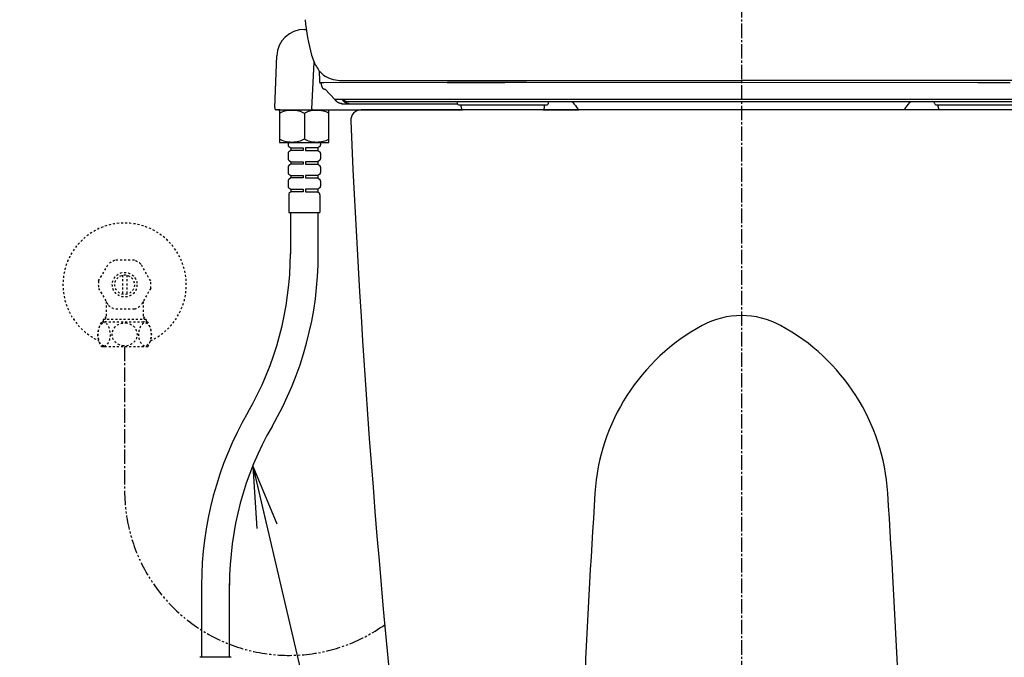
# Model space of a CAD drawing. Extents: x 0 to 2000, y 115 to 2915.
# Drawn here: x 1233 to 1712, y 651 to 961 of the extents above; entities that cross this region are included whole.
import ezdxf

# ---------------------------------------------------------------- set-up
doc = ezdxf.new("R2010")
doc.units = 0
for name, pattern in [('EXLTYPE2', [2, 1, -1]), ('EXLTYPE3', [10, 7, -1, 1, -1]), ('EXLTYPE4', [12, 7, -1, 1, -1, 1, -1])]:
    doc.linetypes.add(name, pattern=pattern)
doc.layers.get('0').update_dxf_attribs({"linetype": 'CONTINUOUS'})
doc.layers.get('DEFPOINTS').update_dxf_attribs({"linetype": 'CONTINUOUS'})
for name, color, linetype in [('タンク', 7, 'CONTINUOUS'), ('便器', 7, 'CONTINUOUS'), ('便座', 7, 'CONTINUOUS'), ('寸法', 7, 'CONTINUOUS'), ('止水栓', 7, 'CONTINUOUS')]:
    doc.layers.add(name, color=color, linetype=linetype)
doc.styles.add('EXCADDIM1', font='monotxt', dxfattribs={"width": 0.84, "bigfont": 'extfont'})
doc.styles.get("Standard").update_dxf_attribs({"font": 'monotxt', "bigfont": 'extfont'})
doc.dimstyles.new('ISO-25', dxfattribs={"dimtxt": 2.5, "dimasz": 2.5, "dimexe": 1.25, "dimexo": 0.625, "dimtad": 1, "dimtxsty": 'STANDARD', "dimcen": 2.5, "dimazin": 3, "dimtfac": 1, "dimtmove": 0, "dimatfit": 3})

# ---------------------------------------------------------------- blocks, each defined once
blk = doc.blocks.new('EX_NORM')
at = {"color": 0, "linetype": 'CONTINUOUS'}
for q in [(-1, 0.167), (-1, 0), (-1, -0.167)]:
    blk.add_line((0, 0), q, dxfattribs=at)
blk = doc.blocks.new('*D23')
at = {"layer": 'DEFPOINTS', "color": 0}
for p in [(1777.48, 1256), (1390.52, 925.52), (1777.48, 925.52)]:
    blk.add_point(p, dxfattribs=at)
at = {"layer": '寸法', "color": 3, "linetype": 'CONTINUOUS'}
for p, q in [((1390.52, 1072.73), (1390.52, 1266)), ((1777.48, 1072.73), (1777.48, 1266)), ((1420.52, 1256), (1747.48, 1256))]:
    blk.add_line(p, q, dxfattribs=at)
at = {"layer": '寸法', "color": 3, "xscale": 30, "yscale": 30, "zscale": 30, "rotation": 180}
blk.add_blockref('EX_NORM', (1390.52, 1256), dxfattribs=at)
at = {"layer": '寸法', "color": 3, "xscale": 30, "yscale": 30, "zscale": 30}
blk.add_blockref('EX_NORM', (1777.48, 1256), dxfattribs=at)
at = {"layer": '寸法', "color": 2, "insert": (1584, 1279.5), "char_height": 40, "attachment_point": 5, "style": 'EXCADDIM1'}
blk.add_mtext('387', dxfattribs=at)

msp = doc.modelspace()

# ---------------------------------------------------------------- linework, layer by layer
at = {"layer": 'タンク', "color": 6, "linetype": 'EXLTYPE3'}
msp.add_line((1584.001, 1199), (1584.001, 489), dxfattribs=at)
at = {"layer": '便器', "color": 2, "linetype": 'CONTINUOUS'}
msp.add_line((1769.001, 917), (1399.001, 917), dxfattribs=at)
for centre, radius, start, end in [((1399.001, 912), 5, 90, 183.82469), ((6389.455, 1125.053), 5000, 182.444594, 186.811924)]:
    msp.add_arc(centre, radius, start, end, dxfattribs=at)
at = {"layer": '便器', "color": 4, "linetype": 'CONTINUOUS'}
for centre, radius, start, end in [((1584.001, 777), 40, 61.57703, 118.42297), ((1612.56, 724.233), 100, 118.42297, 176.33458), ((1555.442, 724.233), 100, 3.66542, 61.57703), ((6502.536, 410.975), 5000, 176.334579, 178.613024), ((-3334.534, 410.975), 5000, 1.386976, 3.665421)]:
    msp.add_arc(centre, radius, start, end, dxfattribs=at)
at = {"layer": '便座', "color": 6, "linetype": 'CONTINUOUS'}
for p, q in [((1371.422, 956.179), (1372.37, 956.179)), ((1357.003, 918.154), (1357.961, 943.386)), ((1375.027, 917.626), (1376.206, 940.131)), ((1380.368, 930.128), (1379.29, 930.128)), ((1380.821, 930.136), (1380.368, 930.128)), ((1440.97, 930.404), (1380.821, 930.136)), ((1389.524, 931.35), (1584.001, 931.35)), ((1440.93, 930.406), (1453.17, 930.424)), ((1453.17, 930.422), (1440.97, 930.404)), ((1453.17, 930.424), (1468.97, 930.442)), ((1468.97, 930.441), (1453.17, 930.422)), ((1468.97, 930.442), (1583.98, 930.547)), ((1479.374, 930.45), (1468.97, 930.441)), ((1583.98, 930.548), (1698.973, 930.442)), ((1778.478, 931.35), (1584.001, 931.35)), ((1698.973, 930.442), (1714.773, 930.424)), ((1386.206, 922.16), (1381.572, 927.067)), ((1386.206, 922.16), (1386.199, 922.158)), ((1386.206, 922.16), (1386.199, 922.158)), ((1390.072, 922.162), (1386.216, 922.162)), ((1389.802, 920.062), (1445.974, 920.062)), ((1390.013, 922.32), (1777.949, 922.32)), ((1392.831, 921.062), (1775.131, 921.062)), ((1446.474, 919.562), (1489.462, 919.562)), ((1447.656, 918.562), (1447.656, 919.562)), ((1488.245, 918.562), (1488.245, 919.562)), ((1678.539, 919.562), (1721.535, 919.562)), ((1679.739, 918.562), (1679.739, 919.562)), ((1359.17, 917.119), (1357.694, 917.124)), ((1359.177, 917.118), (1357.701, 917.123)), ((1358.508, 917.119), (1371.436, 917.111)), ((1358.515, 917.118), (1371.443, 917.11)), ((1359.315, 916.911), (1359.315, 901.311)), ((1359.515, 917.111), (1375.404, 917.111)), ((1371.415, 917.111), (1374.149, 917.111)), ((1371.415, 915.314), (1371.415, 902.907)), ((1371.422, 917.11), (1374.156, 917.11)), ((1374.149, 917.111), (1375.405, 917.11)), ((1374.156, 917.11), (1375.412, 917.109)), ((1375.602, 917.074), (1375.794, 917.062)), ((1375.608, 917.074), (1375.801, 917.061)), ((1375.794, 917.062), (1375.85, 917.059)), ((1375.801, 917.061), (1375.857, 917.058)), ((1375.85, 917.059), (1375.912, 917.055)), ((1375.857, 917.058), (1375.919, 917.054)), ((1375.912, 917.055), (1375.996, 917.051)), ((1375.919, 917.054), (1376.003, 917.05)), ((1375.996, 917.051), (1376.111, 917.046)), ((1376.003, 917.05), (1376.118, 917.045)), ((1376.111, 917.046), (1376.245, 917.04)), ((1376.118, 917.045), (1376.252, 917.039)), ((1376.245, 917.04), (1376.425, 917.034)), ((1376.252, 917.039), (1376.432, 917.033)), ((1376.425, 917.034), (1376.698, 917.025)), ((1376.432, 917.033), (1376.705, 917.024)), ((1376.698, 917.025), (1377.107, 917.014)), ((1376.705, 917.024), (1377.113, 917.013)), ((1377.107, 917.014), (1377.786, 916.998)), ((1377.113, 917.013), (1377.793, 916.997)), ((1377.793, 916.997), (1448.41, 916.997)), ((1383.315, 901.311), (1383.315, 916.911)), ((1487.494, 917), (1504.994, 917)), ((1680.49, 917), (1662.971, 917)), ((1359.515, 901.111), (1383.115, 901.111)), ((1362.165, 901.111), (1380.665, 901.111)), ((1363.515, 901.111), (1363.515, 900.003)), ((1363.515, 900.511), (1363.515, 900.003)), ((1379.315, 901.111), (1379.315, 900.003)), ((1379.315, 900.511), (1379.315, 900.003)), ((1363.515, 895.818), (1363.515, 893.303)), ((1363.905, 899.21), (1364.815, 898.511)), ((1364.815, 897.311), (1363.905, 896.611)), ((1364.815, 898.511), (1370.815, 898.511)), ((1364.815, 898.511), (1364.815, 897.311)), ((1370.815, 897.311), (1364.815, 897.311)), ((1370.815, 898.511), (1370.815, 897.311)), ((1378.015, 898.511), (1372.015, 898.511)), ((1372.015, 898.511), (1372.015, 897.311)), ((1372.015, 897.311), (1378.015, 897.311)), ((1378.925, 899.21), (1378.015, 898.511)), ((1378.015, 898.511), (1378.015, 897.311)), ((1378.015, 897.311), (1378.925, 896.611)), ((1379.315, 895.818), (1379.315, 893.303)), ((1363.515, 893.811), (1363.515, 893.303)), ((1363.905, 892.51), (1364.815, 891.811)), ((1364.815, 891.811), (1370.815, 891.811)), ((1364.815, 891.811), (1364.815, 890.611)), ((1370.815, 891.811), (1370.815, 890.611)), ((1378.015, 891.811), (1372.015, 891.811)), ((1372.015, 891.811), (1372.015, 890.611)), ((1378.925, 892.51), (1378.015, 891.811)), ((1378.015, 891.811), (1378.015, 890.611)), ((1379.315, 893.811), (1379.315, 893.303)), ((1363.515, 889.118), (1363.515, 886.603)), ((1363.515, 887.111), (1363.515, 886.603)), ((1364.815, 890.611), (1363.905, 889.911)), ((1370.815, 890.611), (1364.815, 890.611)), ((1372.015, 890.611), (1378.015, 890.611)), ((1378.015, 890.611), (1378.925, 889.911)), ((1379.315, 889.118), (1379.315, 886.603)), ((1379.315, 887.111), (1379.315, 886.603)), ((1363.515, 882.418), (1363.515, 879.903)), ((1363.905, 885.81), (1364.815, 885.111)), ((1364.815, 883.911), (1363.905, 883.211)), ((1364.815, 885.111), (1370.815, 885.111)), ((1364.815, 885.111), (1364.815, 883.911)), ((1370.815, 883.911), (1364.815, 883.911)), ((1370.815, 885.111), (1370.815, 883.911)), ((1378.015, 885.111), (1372.015, 885.111)), ((1372.015, 885.111), (1372.015, 883.911)), ((1372.015, 883.911), (1378.015, 883.911)), ((1378.925, 885.81), (1378.015, 885.111)), ((1378.015, 885.111), (1378.015, 883.911)), ((1378.015, 883.911), (1378.925, 883.211)), ((1379.315, 882.418), (1379.315, 879.903)), ((1363.905, 879.11), (1364.815, 878.411)), ((1364.815, 877.211), (1364.108, 876.504)), ((1364.815, 878.411), (1370.815, 878.411)), ((1364.815, 878.411), (1364.815, 877.211)), ((1370.815, 877.211), (1364.815, 877.211)), ((1370.815, 878.411), (1370.815, 877.211)), ((1378.015, 878.411), (1372.015, 878.411)), ((1372.015, 878.411), (1372.015, 877.211)), ((1372.015, 877.211), (1378.015, 877.211)), ((1378.925, 879.11), (1378.015, 878.411)), ((1378.015, 878.411), (1378.015, 877.211)), ((1378.015, 877.211), (1378.722, 876.504)), ((1363.815, 875.796), (1363.815, 867.111)), ((1379.015, 875.796), (1379.015, 867.111)), ((1363.815, 867.111), (1379.015, 867.111)), ((1364.614, 867.111), (1364.614, 847.078)), ((1378.216, 847.078), (1378.216, 867.111)), ((1321.393, 686.694), (1321.393, 650.74)), ((1334.995, 650.74), (1334.995, 686.694)), ((1335.801, 650.74), (1320.601, 650.74))]:
    msp.add_line(p, q, dxfattribs=at)
at = {"layer": '便座', "color": 6, "linetype": 'CONTINUOUS', "flags": 128}
for points in [[(1378.62, 936.102), (1378.71, 931.036)], [(1378.716, 931.036), (1378.717, 931.005), (1378.719, 930.975), (1378.721, 930.946), (1378.723, 930.918), (1378.725, 930.891), (1378.727, 930.866), (1378.729, 930.841), (1378.731, 930.817), (1378.734, 930.794), (1378.736, 930.772), (1378.738, 930.751), (1378.741, 930.73), (1378.744, 930.71), (1378.747, 930.69), (1378.749, 930.671), (1378.753, 930.653), (1378.756, 930.634), (1378.759, 930.616), (1378.763, 930.598), (1378.767, 930.58), (1378.772, 930.562), (1378.777, 930.544), (1378.782, 930.525), (1378.789, 930.505), (1378.796, 930.485), (1378.804, 930.464), (1378.814, 930.442), (1378.825, 930.42), (1378.838, 930.396), (1378.852, 930.372), (1378.869, 930.347), (1378.888, 930.322), (1378.91, 930.297), (1378.933, 930.273), (1378.959, 930.249), (1378.987, 930.227), (1379.017, 930.207), (1379.049, 930.189), (1379.082, 930.173), (1379.117, 930.159), (1379.153, 930.147), (1379.19, 930.138), (1379.227, 930.132), (1379.265, 930.129), (1379.29, 930.128)], [(1379.594, 930.128), (1379.613, 929.81), (1379.614, 929.807), (1379.614, 929.803), (1379.614, 929.796), (1379.615, 929.789), (1379.615, 929.78), (1379.616, 929.771), (1379.616, 929.761), (1379.617, 929.75), (1379.618, 929.738), (1379.618, 929.727), (1379.62, 929.706), (1379.621, 929.685), (1379.623, 929.664), (1379.624, 929.642), (1379.625, 929.621), (1379.627, 929.6), (1379.628, 929.578), (1379.63, 929.557), (1379.632, 929.535), (1379.633, 929.513), (1379.635, 929.491), (1379.638, 929.458), (1379.64, 929.425), (1379.643, 929.392), (1379.646, 929.358), (1379.649, 929.325), (1379.652, 929.291), (1379.656, 929.257), (1379.659, 929.224), (1379.662, 929.191), (1379.666, 929.158), (1379.669, 929.126), (1379.672, 929.101), (1379.675, 929.076), (1379.678, 929.051), (1379.681, 929.027), (1379.685, 929.003), (1379.688, 928.98), (1379.691, 928.956), (1379.695, 928.933), (1379.698, 928.91), (1379.702, 928.887), (1379.706, 928.864), (1379.71, 928.844), (1379.713, 928.824), (1379.717, 928.804), (1379.721, 928.784), (1379.725, 928.764), (1379.729, 928.744), (1379.733, 928.724), (1379.738, 928.704), (1379.742, 928.684), (1379.747, 928.665), (1379.752, 928.645), (1379.756, 928.626), (1379.761, 928.608), (1379.766, 928.589), (1379.771, 928.571), (1379.777, 928.552), (1379.782, 928.534), (1379.787, 928.516), (1379.793, 928.497), (1379.799, 928.479), (1379.805, 928.46), (1379.812, 928.442), (1379.819, 928.419), (1379.828, 928.397), (1379.836, 928.375), (1379.845, 928.352), (1379.854, 928.33), (1379.863, 928.307), (1379.873, 928.285), (1379.883, 928.262), (1379.893, 928.24), (1379.904, 928.218), (1379.914, 928.195), (1379.927, 928.171), (1379.939, 928.146), (1379.953, 928.122), (1379.966, 928.098), (1379.98, 928.073), (1379.994, 928.05), (1380.008, 928.026), (1380.023, 928.002), (1380.038, 927.979), (1380.053, 927.956), (1380.068, 927.933), (1380.085, 927.91), (1380.102, 927.886), (1380.119, 927.863), (1380.137, 927.84), (1380.155, 927.817), (1380.173, 927.794), (1380.192, 927.772), (1380.211, 927.75), (1380.23, 927.729), (1380.25, 927.707), (1380.269, 927.686), (1380.29, 927.665), (1380.311, 927.644), (1380.332, 927.624), (1380.353, 927.603), (1380.375, 927.583), (1380.397, 927.564), (1380.419, 927.544), (1380.442, 927.526), (1380.464, 927.507), (1380.487, 927.489), (1380.511, 927.471), (1380.534, 927.453), (1380.558, 927.436), (1380.582, 927.419), (1380.607, 927.402), (1380.632, 927.386), (1380.657, 927.37), (1380.682, 927.354), (1380.707, 927.339), (1380.733, 927.324), (1380.758, 927.31), (1380.784, 927.296), (1380.811, 927.282), (1380.837, 927.269), (1380.864, 927.256), (1380.891, 927.243), (1380.919, 927.231), (1380.946, 927.219), (1380.974, 927.208), (1381.003, 927.197), (1381.032, 927.186), (1381.061, 927.175), (1381.09, 927.165), (1381.121, 927.156), (1381.151, 927.146), (1381.182, 927.137), (1381.213, 927.129), (1381.244, 927.12), (1381.276, 927.113), (1381.307, 927.106), (1381.339, 927.099), (1381.37, 927.093), (1381.401, 927.087), (1381.432, 927.082), (1381.453, 927.079), (1381.473, 927.076), (1381.494, 927.074), (1381.514, 927.072), (1381.534, 927.07), (1381.554, 927.068), (1381.572, 927.067)], [(1382.122, 926.484), (1382.122, 926.484), (1382.122, 926.484), (1382.122, 926.484), (1382.122, 926.484), (1382.122, 926.484), (1382.122, 926.484), (1382.121, 926.484), (1382.121, 926.484), (1382.121, 926.484), (1382.121, 926.484), (1382.121, 926.484), (1382.12, 926.484), (1382.12, 926.483), (1382.119, 926.483), (1382.119, 926.483), (1382.119, 926.483), (1382.118, 926.483), (1382.118, 926.483), (1382.117, 926.483), (1382.117, 926.483), (1382.116, 926.483), (1382.116, 926.483), (1382.116, 926.484), (1382.115, 926.484), (1382.115, 926.484), (1382.114, 926.484), (1382.114, 926.484), (1382.114, 926.484), (1382.113, 926.485), (1382.113, 926.485), (1382.112, 926.485), (1382.112, 926.485), (1382.112, 926.486), (1382.112, 926.486), (1382.112, 926.486), (1382.111, 926.486), (1382.111, 926.486), (1382.111, 926.486), (1382.111, 926.486), (1382.111, 926.486), (1382.111, 926.486), (1382.111, 926.486), (1382.111, 926.487), (1382.111, 926.487)], [(1382.122, 926.484), (1382.121, 926.485), (1382.122, 926.484)], [(1386.216, 922.162), (1386.216, 922.162), (1386.216, 922.162), (1386.216, 922.162), (1386.216, 922.162), (1386.216, 922.162), (1386.216, 922.162), (1386.216, 922.162), (1386.216, 922.162), (1386.216, 922.162), (1386.216, 922.162), (1386.216, 922.162), (1386.216, 922.162), (1386.215, 922.162), (1386.215, 922.162), (1386.215, 922.162), (1386.214, 922.162), (1386.214, 922.162), (1386.214, 922.162), (1386.213, 922.162), (1386.213, 922.162), (1386.212, 922.162), (1386.212, 922.162), (1386.212, 922.162), (1386.211, 922.161), (1386.211, 922.161), (1386.21, 922.161), (1386.21, 922.161), (1386.21, 922.161), (1386.209, 922.161), (1386.209, 922.161), (1386.209, 922.161), (1386.208, 922.161), (1386.208, 922.161), (1386.208, 922.16), (1386.207, 922.16), (1386.207, 922.16), (1386.207, 922.16), (1386.207, 922.16), (1386.206, 922.16), (1386.206, 922.16), (1386.206, 922.16), (1386.206, 922.16), (1386.206, 922.16), (1386.206, 922.16)], [(1389.802, 920.062), (1389.801, 920.062), (1389.797, 920.062), (1389.791, 920.062), (1389.784, 920.062), (1389.774, 920.062), (1389.764, 920.062), (1389.752, 920.062), (1389.739, 920.062), (1389.725, 920.062), (1389.711, 920.063), (1389.697, 920.063), (1389.668, 920.064), (1389.639, 920.064), (1389.61, 920.066), (1389.581, 920.067), (1389.552, 920.069), (1389.523, 920.07), (1389.494, 920.073), (1389.465, 920.075), (1389.435, 920.078), (1389.405, 920.08), (1389.376, 920.084), (1389.33, 920.089), (1389.285, 920.095), (1389.239, 920.102), (1389.192, 920.109), (1389.146, 920.117), (1389.1, 920.125), (1389.054, 920.134), (1389.008, 920.143), (1388.962, 920.153), (1388.917, 920.163), (1388.872, 920.173), (1388.827, 920.184), (1388.784, 920.195), (1388.741, 920.207), (1388.698, 920.219), (1388.655, 920.231), (1388.614, 920.244), (1388.572, 920.258), (1388.531, 920.271), (1388.49, 920.285), (1388.449, 920.3), (1388.409, 920.315), (1388.368, 920.33), (1388.328, 920.346), (1388.288, 920.362), (1388.248, 920.379), (1388.209, 920.396), (1388.169, 920.413), (1388.13, 920.431), (1388.091, 920.449), (1388.052, 920.468), (1388.014, 920.487), (1387.975, 920.507), (1387.937, 920.527), (1387.899, 920.548), (1387.861, 920.568), (1387.824, 920.59), (1387.786, 920.611), (1387.749, 920.633), (1387.712, 920.656), (1387.676, 920.679), (1387.639, 920.702), (1387.603, 920.726), (1387.567, 920.75), (1387.532, 920.774), (1387.496, 920.799), (1387.461, 920.824), (1387.426, 920.85), (1387.391, 920.876), (1387.356, 920.903), (1387.322, 920.93), (1387.287, 920.958), (1387.253, 920.987), (1387.218, 921.016), (1387.183, 921.046), (1387.149, 921.076), (1387.114, 921.108), (1387.08, 921.139), (1387.046, 921.172), (1387.012, 921.204), (1386.978, 921.237), (1386.945, 921.27), (1386.912, 921.304), (1386.88, 921.338), (1386.848, 921.371), (1386.818, 921.405), (1386.798, 921.428), (1386.778, 921.45), (1386.759, 921.473), (1386.739, 921.495), (1386.721, 921.518), (1386.702, 921.541), (1386.684, 921.563), (1386.666, 921.586), (1386.648, 921.609), (1386.631, 921.632), (1386.613, 921.655), (1386.605, 921.666), (1386.596, 921.678), (1386.588, 921.688), (1386.581, 921.699), (1386.574, 921.709), (1386.567, 921.717), (1386.562, 921.725), (1386.557, 921.731), (1386.554, 921.736), (1386.552, 921.739), (1386.551, 921.74)], [(1390.013, 922.32), (1390.014, 922.319), (1390.016, 922.317), (1390.019, 922.313), (1390.024, 922.308), (1390.03, 922.302), (1390.036, 922.295), (1390.043, 922.287), (1390.051, 922.279), (1390.059, 922.27), (1390.068, 922.261), (1390.077, 922.252), (1390.094, 922.234), (1390.111, 922.217), (1390.129, 922.199), (1390.146, 922.181), (1390.164, 922.164), (1390.182, 922.146), (1390.2, 922.129), (1390.219, 922.111), (1390.237, 922.094), (1390.256, 922.077), (1390.275, 922.059), (1390.304, 922.033), (1390.333, 922.008), (1390.363, 921.982), (1390.393, 921.957), (1390.424, 921.931), (1390.454, 921.906), (1390.485, 921.881), (1390.516, 921.857), (1390.548, 921.833), (1390.579, 921.809), (1390.61, 921.786), (1390.64, 921.764), (1390.67, 921.743), (1390.7, 921.722), (1390.729, 921.701), (1390.759, 921.681), (1390.789, 921.662), (1390.818, 921.642), (1390.848, 921.624), (1390.878, 921.605), (1390.908, 921.587), (1390.938, 921.569), (1390.967, 921.552), (1390.997, 921.535), (1391.027, 921.518), (1391.058, 921.501), (1391.088, 921.485), (1391.118, 921.469), (1391.149, 921.453), (1391.18, 921.438), (1391.211, 921.423), (1391.242, 921.408), (1391.273, 921.394), (1391.305, 921.379), (1391.336, 921.365), (1391.368, 921.352), (1391.4, 921.338), (1391.432, 921.325), (1391.465, 921.312), (1391.497, 921.3), (1391.53, 921.288), (1391.562, 921.276), (1391.595, 921.264), (1391.628, 921.253), (1391.662, 921.242), (1391.696, 921.231), (1391.73, 921.22), (1391.765, 921.21), (1391.8, 921.2), (1391.835, 921.191), (1391.87, 921.181), (1391.906, 921.172), (1391.942, 921.164), (1391.979, 921.155), (1392.016, 921.147), (1392.055, 921.139), (1392.094, 921.131), (1392.134, 921.124), (1392.174, 921.116), (1392.214, 921.11), (1392.254, 921.103), (1392.295, 921.097), (1392.335, 921.092), (1392.375, 921.087), (1392.414, 921.082), (1392.454, 921.078), (1392.48, 921.076), (1392.506, 921.074), (1392.532, 921.072), (1392.558, 921.07), (1392.584, 921.068), (1392.61, 921.067), (1392.635, 921.066), (1392.661, 921.064), (1392.686, 921.064), (1392.712, 921.063), (1392.737, 921.062), (1392.75, 921.062), (1392.762, 921.062), (1392.775, 921.062), (1392.786, 921.062), (1392.797, 921.062), (1392.806, 921.062), (1392.815, 921.062), (1392.821, 921.062), (1392.827, 921.062), (1392.83, 921.062), (1392.831, 921.062)], [(1390.013, 922.32), (1390.013, 922.32), (1390.013, 922.319), (1390.014, 922.319), (1390.014, 922.318), (1390.014, 922.317), (1390.015, 922.316), (1390.016, 922.315), (1390.016, 922.313), (1390.017, 922.312), (1390.018, 922.31), (1390.018, 922.309), (1390.02, 922.307), (1390.021, 922.304), (1390.022, 922.302), (1390.023, 922.299), (1390.025, 922.297), (1390.026, 922.294), (1390.027, 922.292), (1390.028, 922.289), (1390.029, 922.286), (1390.03, 922.284), (1390.032, 922.281), (1390.034, 922.276), (1390.036, 922.271), (1390.038, 922.265), (1390.04, 922.26), (1390.043, 922.254), (1390.045, 922.248), (1390.047, 922.242), (1390.049, 922.237), (1390.051, 922.231), (1390.053, 922.225), (1390.055, 922.22), (1390.056, 922.216), (1390.057, 922.212), (1390.058, 922.209), (1390.06, 922.205), (1390.061, 922.202), (1390.062, 922.198), (1390.063, 922.195), (1390.064, 922.191), (1390.065, 922.187), (1390.066, 922.184), (1390.067, 922.18), (1390.068, 922.178), (1390.068, 922.175), (1390.069, 922.173), (1390.069, 922.171), (1390.07, 922.169), (1390.071, 922.167), (1390.071, 922.165), (1390.071, 922.164), (1390.072, 922.163), (1390.072, 922.162), (1390.072, 922.162)], [(1390.072, 922.162), (1390.072, 922.162), (1390.072, 922.162), (1390.072, 922.162), (1390.072, 922.161), (1390.072, 922.161), (1390.072, 922.16), (1390.071, 922.159), (1390.071, 922.159), (1390.071, 922.158), (1390.071, 922.157), (1390.071, 922.156), (1390.07, 922.154), (1390.07, 922.153), (1390.069, 922.151), (1390.069, 922.149), (1390.069, 922.147), (1390.068, 922.146), (1390.068, 922.144), (1390.067, 922.142), (1390.067, 922.14), (1390.066, 922.138), (1390.066, 922.136), (1390.065, 922.134), (1390.065, 922.131), (1390.064, 922.127), (1390.063, 922.124), (1390.063, 922.121), (1390.062, 922.118), (1390.061, 922.115), (1390.061, 922.112), (1390.06, 922.109), (1390.059, 922.106), (1390.059, 922.103), (1390.058, 922.099), (1390.058, 922.096), (1390.057, 922.092), (1390.057, 922.089), (1390.056, 922.085), (1390.056, 922.082), (1390.056, 922.079), (1390.055, 922.075), (1390.055, 922.072), (1390.055, 922.069), (1390.055, 922.065), (1390.054, 922.061), (1390.054, 922.057), (1390.054, 922.053), (1390.054, 922.049), (1390.054, 922.045), (1390.054, 922.041), (1390.054, 922.037), (1390.054, 922.033), (1390.054, 922.029), (1390.054, 922.025), (1390.055, 922.021), (1390.055, 922.016), (1390.055, 922.011), (1390.056, 922.006), (1390.056, 922.001), (1390.057, 921.996), (1390.057, 921.991), (1390.058, 921.986), (1390.058, 921.981), (1390.059, 921.977), (1390.06, 921.972), (1390.06, 921.967), (1390.061, 921.961), (1390.062, 921.955), (1390.063, 921.949), (1390.064, 921.943), (1390.065, 921.938), (1390.066, 921.932), (1390.067, 921.926), (1390.069, 921.92), (1390.07, 921.914), (1390.071, 921.907), (1390.072, 921.901), (1390.074, 921.894), (1390.076, 921.886), (1390.078, 921.879), (1390.079, 921.871), (1390.081, 921.864), (1390.083, 921.856), (1390.085, 921.848), (1390.087, 921.841), (1390.089, 921.833), (1390.091, 921.826), (1390.093, 921.818), (1390.094, 921.813), (1390.095, 921.808), (1390.097, 921.803), (1390.098, 921.797), (1390.1, 921.792), (1390.101, 921.787), (1390.102, 921.782), (1390.104, 921.777), (1390.105, 921.772), (1390.107, 921.767), (1390.108, 921.762), (1390.109, 921.76), (1390.11, 921.757), (1390.11, 921.754), (1390.111, 921.752), (1390.112, 921.75), (1390.112, 921.748), (1390.113, 921.746), (1390.113, 921.744), (1390.114, 921.743), (1390.114, 921.743), (1390.114, 921.742)], [(1391.366, 920.561), (1391.365, 920.562), (1391.362, 920.564), (1391.358, 920.566), (1391.351, 920.57), (1391.344, 920.574), (1391.335, 920.579), (1391.325, 920.585), (1391.315, 920.591), (1391.303, 920.598), (1391.292, 920.605), (1391.28, 920.611), (1391.257, 920.625), (1391.234, 920.64), (1391.211, 920.654), (1391.188, 920.668), (1391.165, 920.683), (1391.143, 920.698), (1391.12, 920.713), (1391.097, 920.729), (1391.074, 920.745), (1391.051, 920.761), (1391.028, 920.778), (1390.994, 920.803), (1390.96, 920.829), (1390.926, 920.855), (1390.892, 920.883), (1390.858, 920.91), (1390.824, 920.939), (1390.79, 920.968), (1390.757, 920.997), (1390.723, 921.027), (1390.69, 921.058), (1390.657, 921.088), (1390.626, 921.119), (1390.594, 921.15), (1390.563, 921.181), (1390.533, 921.212), (1390.503, 921.243), (1390.473, 921.275), (1390.444, 921.306), (1390.416, 921.338), (1390.388, 921.37), (1390.361, 921.401), (1390.335, 921.433), (1390.318, 921.454), (1390.302, 921.475), (1390.285, 921.496), (1390.269, 921.517), (1390.253, 921.538), (1390.238, 921.559), (1390.223, 921.58), (1390.208, 921.601), (1390.193, 921.622), (1390.178, 921.643), (1390.164, 921.664), (1390.157, 921.675), (1390.15, 921.685), (1390.143, 921.695), (1390.137, 921.704), (1390.131, 921.713), (1390.126, 921.721), (1390.121, 921.728), (1390.118, 921.734), (1390.115, 921.738), (1390.113, 921.741), (1390.113, 921.742)], [(1393.244, 920.062), (1393.243, 920.062), (1393.239, 920.062), (1393.233, 920.062), (1393.226, 920.062), (1393.217, 920.062), (1393.206, 920.062), (1393.195, 920.062), (1393.182, 920.062), (1393.169, 920.062), (1393.155, 920.063), (1393.141, 920.063), (1393.113, 920.064), (1393.085, 920.064), (1393.057, 920.066), (1393.028, 920.067), (1393, 920.069), (1392.971, 920.07), (1392.943, 920.073), (1392.914, 920.075), (1392.885, 920.078), (1392.856, 920.08), (1392.827, 920.084), (1392.783, 920.089), (1392.738, 920.095), (1392.693, 920.102), (1392.648, 920.109), (1392.602, 920.117), (1392.556, 920.126), (1392.51, 920.135), (1392.464, 920.144), (1392.418, 920.155), (1392.371, 920.165), (1392.325, 920.177), (1392.279, 920.189), (1392.233, 920.201), (1392.187, 920.214), (1392.142, 920.227), (1392.097, 920.241), (1392.052, 920.255), (1392.008, 920.27), (1391.964, 920.285), (1391.921, 920.3), (1391.879, 920.316), (1391.837, 920.333), (1391.81, 920.344), (1391.782, 920.355), (1391.755, 920.366), (1391.729, 920.378), (1391.703, 920.39), (1391.676, 920.401), (1391.65, 920.413), (1391.625, 920.426), (1391.599, 920.438), (1391.574, 920.451), (1391.548, 920.463), (1391.536, 920.47), (1391.523, 920.476), (1391.512, 920.482), (1391.5, 920.488), (1391.49, 920.494), (1391.48, 920.499), (1391.472, 920.503), (1391.466, 920.507), (1391.461, 920.509), (1391.457, 920.511), (1391.456, 920.512)], [(1501.338, 921.062), (1501.384, 921.06), (1501.43, 921.056), (1501.475, 921.05), (1501.52, 921.041), (1501.564, 921.029), (1501.607, 921.015), (1501.65, 920.999), (1501.691, 920.98), (1501.732, 920.958), (1501.771, 920.935), (1501.808, 920.909), (1501.845, 920.881), (1501.879, 920.851), (1501.912, 920.819), (1501.943, 920.786), (1501.97, 920.753)], [(1501.97, 920.753), (1502.168, 920.498), (1502.715, 919.803), (1503.261, 919.117), (1503.807, 918.441), (1504.352, 917.775), (1504.896, 917.118), (1504.994, 917)], [(1662.971, 917), (1663.04, 917.082), (1663.583, 917.735), (1664.13, 918.401), (1664.682, 919.081), (1665.237, 919.773), (1665.796, 920.477), (1666.015, 920.756)], [(1666.015, 920.755), (1666.042, 920.788), (1666.072, 920.821), (1666.105, 920.853), (1666.14, 920.883), (1666.176, 920.91), (1666.213, 920.936), (1666.252, 920.959), (1666.293, 920.98), (1666.334, 920.999), (1666.376, 921.016), (1666.42, 921.03), (1666.464, 921.041), (1666.508, 921.05), (1666.553, 921.057), (1666.599, 921.06), (1666.644, 921.062)], [(1357.003, 918.154), (1357.001, 918.083), (1357.001, 918.015), (1357.003, 917.949), (1357.008, 917.885), (1357.015, 917.823), (1357.024, 917.762), (1357.037, 917.703), (1357.053, 917.644), (1357.072, 917.585), (1357.096, 917.528), (1357.125, 917.471), (1357.16, 917.415), (1357.2, 917.362), (1357.246, 917.312), (1357.297, 917.266), (1357.353, 917.226), (1357.413, 917.192), (1357.474, 917.165), (1357.537, 917.145), (1357.599, 917.131), (1357.659, 917.124), (1357.708, 917.122)]]:
    msp.add_lwpolyline(points, dxfattribs=at)
at = {"layer": '便座', "color": 6, "linetype": 'CONTINUOUS'}
for centre, radius, start, end in [((1482.171, 971.848), 110.913, 185.65308, 194.7285), ((1371.443, 942.679), 13.5, 90, 177), ((1404.949, 952.755), 31.397, 196.86017, 203.53219), ((1835.184, 1163.707), 510.535, 205.96048, 206.14778), ((1391.868, 946.707), 16.968, 208.0784, 218.06989), ((1388.113, 943.649), 12.127, 217.63639, 257.52197), ((1389.577, 949.765), 18.415, 257.18486, 269.84502), ((1374.343, 912.058), 15.581, 38.41631, 40.41545), ((1389.809, 924.042), 3.98, 265.3942, 267.63087), ((1389.809, 924.035), 3.974, 267.63046, 270.00803), ((1393.272, 923.9), 3.844, 240.28613, 241.81908), ((1444.974, 920.062), 1, 0, 90), ((1446.474, 920.062), 0.5, 180, 270), ((1489.462, 920.062), 0.5, 270, 0), ((1490.962, 920.062), 1, 90, 180), ((1677.039, 920.062), 1, 0, 90), ((1678.539, 920.062), 0.5, 180, 270), ((1359.515, 916.911), 0.2, 90, 180), ((1372.925, 923.629), 6.535, 265.90508, 265.93293), ((1375.531, 917.601), 0.505, 177.15773, 252.57433), ((1375.658, 918.008), 0.933, 252.17511, 266.51317), ((1375.665, 918.007), 0.933, 252.17511, 266.51317), ((1383.115, 916.911), 0.2, 0, 25.90744), ((1449.656, 918.562), 2, 180, 231.46796), ((1486.245, 918.562), 2, 308.6589, 360), ((1681.739, 918.562), 2, 180, 231.33719), ((1359.515, 901.311), 0.2, 180, 270), ((1383.115, 901.311), 0.2, 270, 0), ((1364.515, 900.003), 1, 180, 232.43141), ((1364.515, 900.003), 1, 180, 232.43141), ((1364.515, 895.818), 1, 127.56859, 180), ((1378.315, 900.003), 1, 307.56859, 0), ((1378.315, 900.003), 1, 307.56859, 0), ((1378.315, 895.818), 1, 0, 52.43141), ((1364.515, 893.303), 1, 180, 232.43141), ((1364.515, 893.303), 1, 180, 232.43141), ((1378.315, 893.303), 1, 307.56859, 0), ((1378.315, 893.303), 1, 307.56859, 0), ((1364.515, 889.118), 1, 127.56859, 180), ((1364.515, 886.603), 1, 180, 232.43141), ((1364.515, 886.603), 1, 180, 232.43141), ((1378.315, 889.118), 1, 0, 52.43141), ((1378.315, 886.603), 1, 307.56859, 0), ((1378.315, 886.603), 1, 307.56859, 0), ((1364.515, 882.418), 1, 127.56859, 180), ((1378.315, 882.418), 1, 0, 52.43141), ((1364.515, 879.903), 1, 180, 232.43141), ((1364.815, 875.796), 1, 135, 180), ((1378.015, 875.796), 1, 0, 45), ((1378.315, 879.903), 1, 307.56859, 0), ((1210.112, 847.078), 154.503, 330, 0), ((1210.112, 847.078), 168.103, 330, 0), ((1489.497, 685.774), 168.103, 150, 180), ((1489.497, 685.774), 154.503, 150, 180)]:
    msp.add_arc(centre, radius, start, end, dxfattribs=at)
for centre, major_axis, start_param, end_param in [((1365.365, 912.961), (7.645, 0), 0.6577729, 2.4845819), ((1377.465, 912.961), (7.645, 0), 0.6994518, 2.4838198), ((1365.365, 905.261), (-7.645, 0), 0.6570108, 2.4838198), ((1377.465, 905.261), (-7.645, 0), 0.6577729, 2.4421409)]:
    msp.add_ellipse(centre, major_axis=major_axis, ratio=0.50359, start_param=start_param, end_param=end_param, dxfattribs=at)
at = {"layer": '止水栓', "color": 3, "linetype": 'EXLTYPE2'}
for p, q in [((1288.771, 843.875), (1279.231, 843.875)), ((1271.332, 833.806), (1276.102, 842.069)), ((1296.67, 833.806), (1291.9, 842.069)), ((1283.001, 836.644), (1283.001, 827.356)), ((1285.001, 836.644), (1285.001, 827.356)), ((1271.332, 830.194), (1276.102, 821.931)), ((1296.67, 830.194), (1291.9, 821.931)), ((1275.001, 823.838), (1275.001, 816.5)), ((1293.001, 823.838), (1293.001, 816.5)), ((1288.771, 820.125), (1279.231, 820.125)), ((1275.001, 816.5), (1273.523, 815.023)), ((1273.523, 815.023), (1273.523, 813.8)), ((1294.478, 815.023), (1273.523, 815.023)), ((1274.685, 816.185), (1274.685, 813.8)), ((1293.001, 816.5), (1294.478, 815.023)), ((1293.316, 816.185), (1293.316, 813.8)), ((1294.478, 815.023), (1294.478, 813.8)), ((1274.122, 813.8), (1272.744, 813.8)), ((1295.258, 813.8), (1274.122, 813.8)), ((1274.122, 801.8), (1272.744, 801.8)), ((1295.258, 801.8), (1274.122, 801.8))]:
    msp.add_line(p, q, dxfattribs=at)
at = {"layer": '止水栓', "color": 3, "linetype": 'EXLTYPE3'}
msp.add_line((1284.001, 801.8), (1284.001, 731.689), dxfattribs=at)
at = {"layer": '止水栓', "color": 3, "linetype": 'EXLTYPE2', "flags": 128}
for points in [[(1273.906, 802.206), (1273.621, 802.254), (1273.344, 802.35), (1273.09, 802.481), (1272.847, 802.649), (1272.405, 803.08), (1271.974, 803.696), (1271.624, 804.411), (1271.322, 805.319), (1271.122, 806.29), (1271.032, 807.139), (1271.012, 807.999), (1271.064, 808.856), (1271.235, 809.924), (1271.524, 810.929), (1271.766, 811.51), (1272.057, 812.041), (1272.3, 812.391), (1272.57, 812.701), (1272.808, 812.919), (1273.061, 813.101), (1273.462, 813.297), (1273.906, 813.394)], [(1273.906, 802.206), (1274.344, 802.229), (1274.771, 802.364), (1275.024, 802.5), (1275.266, 802.673), (1275.706, 803.113), (1276.134, 803.738), (1276.48, 804.463), (1276.777, 805.379), (1276.971, 806.357), (1277.056, 807.208), (1277.069, 808.069), (1277.011, 808.926), (1276.834, 809.989), (1276.537, 810.988), (1276.291, 811.563), (1275.998, 812.087), (1275.753, 812.43), (1275.482, 812.732), (1275.243, 812.945), (1274.988, 813.122), (1274.624, 813.296), (1274.244, 813.387), (1273.906, 813.394)], [(1283.547, 802.216), (1283.029, 802.273), (1282.514, 802.37), (1282.019, 802.505), (1281.548, 802.675), (1281.103, 802.876), (1280.488, 803.229), (1279.94, 803.633), (1279.46, 804.08), (1278.989, 804.638), (1278.607, 805.233), (1278.312, 805.856), (1278.086, 806.568), (1277.963, 807.295), (1277.944, 808.029), (1278.028, 808.759), (1278.215, 809.48), (1278.508, 810.179), (1278.907, 810.847), (1279.381, 811.437), (1279.952, 811.977), (1280.542, 812.406), (1281.209, 812.776), (1281.947, 813.071), (1282.79, 813.287), (1283.678, 813.391), (1284.455, 813.384)], [(1284.455, 813.384), (1285.193, 813.291), (1285.9, 813.12), (1286.387, 812.952), (1286.846, 812.75), (1287.296, 812.507), (1287.712, 812.236), (1288.271, 811.784), (1288.753, 811.287), (1289.158, 810.753), (1289.526, 810.115), (1289.797, 809.448), (1289.974, 808.763), (1290.062, 807.899), (1290.007, 807.033), (1289.806, 806.181), (1289.528, 805.491), (1289.147, 804.829), (1288.662, 804.209), (1288.12, 803.682), (1287.488, 803.212), (1286.84, 802.847), (1286.124, 802.552), (1285.282, 802.326), (1284.392, 802.212), (1283.547, 802.216)], [(1293.733, 802.216), (1293.474, 802.273), (1293.217, 802.37), (1292.969, 802.505), (1292.511, 802.876), (1292.062, 803.425), (1291.69, 804.08), (1291.354, 804.932), (1291.116, 805.856), (1290.976, 806.809), (1290.929, 807.784), (1290.973, 808.759), (1291.134, 809.833), (1291.413, 810.847), (1291.65, 811.437), (1291.936, 811.977), (1292.177, 812.337), (1292.445, 812.656), (1292.681, 812.881), (1292.933, 813.071), (1293.355, 813.287), (1293.799, 813.391), (1294.187, 813.384)], [(1294.187, 813.384), (1294.557, 813.291), (1294.91, 813.12), (1295.394, 812.739), (1295.816, 812.236), (1296.221, 811.541), (1296.539, 810.753), (1296.796, 809.784), (1296.947, 808.763), (1296.991, 807.899), (1296.963, 807.033), (1296.863, 806.181), (1296.635, 805.156), (1296.291, 804.209), (1296.02, 803.682), (1295.704, 803.212), (1295.38, 802.847), (1295.022, 802.552), (1294.601, 802.326), (1294.156, 802.212), (1293.733, 802.216)]]:
    msp.add_lwpolyline(points, dxfattribs=at)
at = {"layer": '止水栓', "color": 3, "linetype": 'EXLTYPE2'}
for radius in [6, 4.75]:
    msp.add_circle((1284.001, 832), radius, dxfattribs=at)
for centre, radius, start, end in [((1284.001, 832), 30, 294.79483, 245.41936), ((1284.001, 832), 12.797, 111.88515, 128.11485), ((1284.001, 832), 12.797, 51.88515, 68.11485), ((1284.001, 832), 12.797, 171.88515, 188.11485), ((1284.001, 832), 12.797, 351.88515, 8.11485), ((1284.001, 832), 12.797, 231.88515, 248.11485), ((1284.001, 832), 12.797, 291.88515, 308.11485), ((1282.201, 807.8), 11.2, 147.60763, 212.39237), ((1285.801, 807.8), 11.2, 327.60763, 32.39235)]:
    msp.add_arc(centre, radius, start, end, dxfattribs=at)
at = {"layer": '止水栓', "color": 3, "linetype": 'EXLTYPE4'}
msp.add_arc((1364.001, 731.689), 80, 180, 305.55281, dxfattribs=at)

# ---------------------------------------------------------------- dimensions: what is measured, and where the dimension line sits
at = {"layer": '寸法', "color": 3, "linetype": 'CONTINUOUS'}
dim = msp.add_linear_dim(base=(1777.48, 1256), p1=(1390.522, 925.521), p2=(1777.48, 925.521), dimstyle='ISO-25', override={"dimtxt": 40, "dimasz": 30, "dimexe": 10, "dimexo": 147.208632, "dimgap": 0, "dimtad": 1, "dimjust": 0, "dimtih": 0, "dimtoh": 0, "dimdec": 0, "dimzin": 0, "dimlunit": 2, "dimtxsty": 'EXCADDIM1', "dimblk1": 'EX_NORM', "dimblk2": 'EX_NORM', "dimsah": 1, "dimse1": 0, "dimse2": 0, "dimclrd": 3, "dimclre": 3, "dimclrt": 2, "dimtmove": 2}, dxfattribs=at)
dim.commit()
dim.dimension.update_dxf_attribs({"geometry": '*D23', "text_midpoint": (1584.001, 1279.5), "dimtype": 160})

# ---------------------------------------------------------------- leaders
msp.add_leader([(1346.291, 743.767), (1425, 408.006), (1232.955, 408.006)], dimstyle='ISO-25', override={"dimasz": 30, "dimldrblk": 'EX_NORM'}, dxfattribs=at)

doc.saveas('drawing.dxf')
